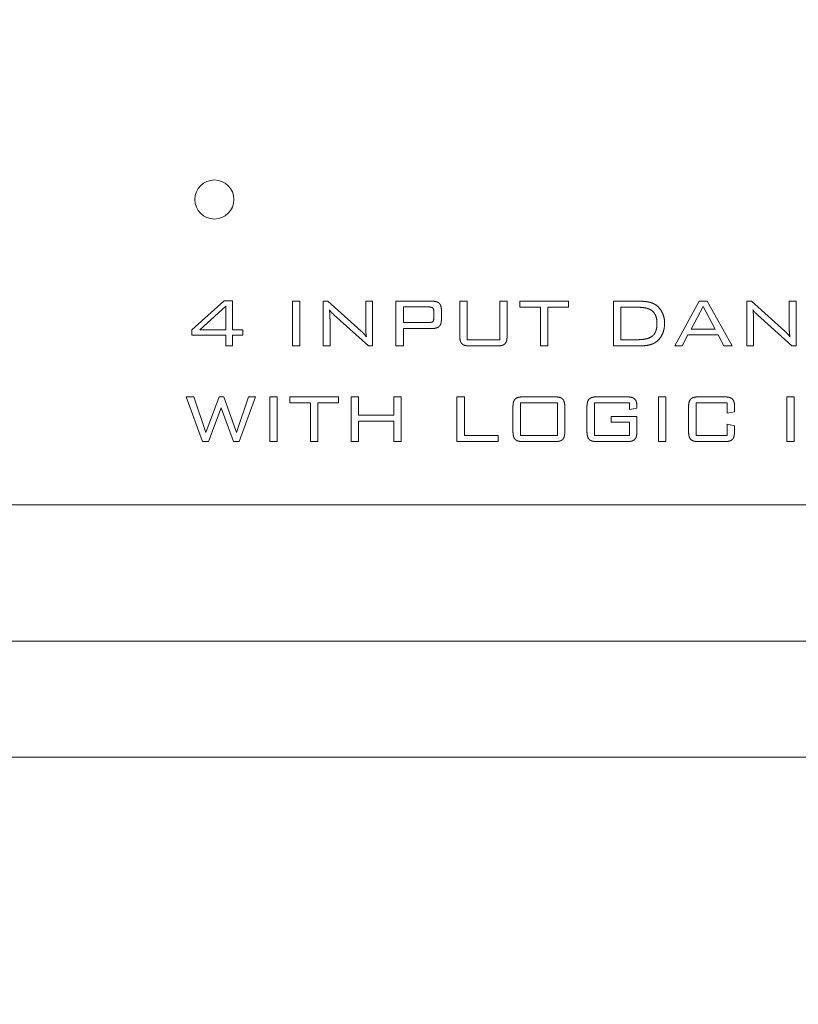
# Model space of a CAD drawing. Units: inches. Extents: x 0 to 27.6, y 0 to 18.1.
# Drawn here: x 2.5 to 3.7, y 0 to 1.5 of the extents above; entities that cross this region are included whole.
import ezdxf

# ---------------------------------------------------------------- set-up
doc = ezdxf.new("R2010")
doc.units = ezdxf.units.IN
doc.header["$MEASUREMENT"] = 0
for name, color, linetype, lineweight in [('CONTINUOUS', 7, 'Continuous', 0), ('DIMENSIONS', 7, 'Continuous', 0), ('VISIBLE', 7, 'Continuous', 0)]:
    doc.layers.add(name, color=color, linetype=linetype, lineweight=lineweight)
doc.dimstyles.get("Standard").update_dxf_attribs({"dimtxt": 0.18, "dimasz": 0.18, "dimexe": 0.18, "dimexo": 0.0625, "dimgap": 0.09, "dimtad": 0, "dimtih": 1, "dimtoh": 1, "dimdec": 4, "dimzin": 0, "dimdsep": 46, "dimtxsty": 'Standard', "dimcen": 0.09, "dimadec": 0, "dimazin": 0, "dimtfac": 1, "dimtdec": 4, "dimtofl": 0, "dimtmove": 0, "dimatfit": 3, "dimfxl": 1, "dimtolj": 1, "dimtzin": 0, "dimarcsym": 0})

# ---------------------------------------------------------------- blocks, each defined once
blk = doc.blocks.new('D1')
h = blk.add_hatch(color=7)
h.paths.add_polyline_path([(2.6584, 8.1452), (2.5684, 8.1602), (2.6584, 8.1752)], flags=0)
h.paths.add_polyline_path([(3.5581, 8.1752), (3.6481, 8.1602), (3.5581, 8.1452)], flags=0)
at = {"layer": 'DIMENSIONS'}
for p, q in [((2.5684, 8.7045), (2.5684, 8.0977)), ((3.6481, 8.7045), (3.6481, 8.0977)), ((2.6584, 8.1602), (2.9185, 8.1602)), ((3.5581, 8.1602), (3.298, 8.1602))]:
    blk.add_line(p, q, dxfattribs=at)
for points in [[(2.5684, 8.1602), (2.6584, 8.1752), (2.6584, 8.1452), (2.5684, 8.1602)], [(3.6481, 8.1602), (3.5581, 8.1452), (3.5581, 8.1752), (3.6481, 8.1602)]]:
    blk.add_lwpolyline(points, dxfattribs=at)
at = {"layer": 'DIMENSIONS', "insert": (3.1082, 8.1602), "char_height": 0.084016, "attachment_point": 5}
for s in ['{\\fArial|b0|i0|c0|p0;1.080}{\\fArial|b0|i0|c0|p0;}', '{\\fArial|b0|i0|c0|p0;}', '{\\fArial|b0|i0|c0|p0;}']:
    blk.add_mtext(s, dxfattribs=at)
blk = doc.blocks.new('D2')
h = blk.add_hatch(color=7)
h.paths.add_polyline_path([(4.0044, 8.1589), (3.9144, 8.1739), (4.0044, 8.1889)], flags=0)
h.paths.add_polyline_path([(4.9041, 8.1889), (4.9941, 8.1739), (4.9041, 8.1589)], flags=0)
at = {"layer": 'DIMENSIONS'}
for p, q in [((3.9144, 8.7045), (3.9144, 8.1114)), ((4.9941, 8.7045), (4.9941, 8.1114)), ((4.0044, 8.1739), (4.2645, 8.1739)), ((4.9041, 8.1739), (4.644, 8.1739))]:
    blk.add_line(p, q, dxfattribs=at)
for points in [[(3.9144, 8.1739), (4.0044, 8.1889), (4.0044, 8.1589), (3.9144, 8.1739)], [(4.9941, 8.1739), (4.9041, 8.1589), (4.9041, 8.1889), (4.9941, 8.1739)]]:
    blk.add_lwpolyline(points, dxfattribs=at)
at = {"layer": 'DIMENSIONS', "insert": (4.4542, 8.1739), "char_height": 0.084016, "attachment_point": 5}
for s in ['{\\fArial|b0|i0|c0|p0;1.080}{\\fArial|b0|i0|c0|p0;}', '{\\fArial|b0|i0|c0|p0;}', '{\\fArial|b0|i0|c0|p0;}']:
    blk.add_mtext(s, dxfattribs=at)
blk = doc.blocks.new('D3')
h = blk.add_hatch(color=7)
h.paths.add_polyline_path([(5.3837, 8.1634), (5.2937, 8.1784), (5.3837, 8.1934)], flags=0)
h.paths.add_polyline_path([(5.8937, 8.1934), (5.9837, 8.1784), (5.8937, 8.1634)], flags=0)
at = {"layer": 'DIMENSIONS'}
for p, q in [((5.2937, 8.7045), (5.2937, 8.1159)), ((5.9837, 8.7045), (5.9837, 8.1159)), ((5.3837, 8.1784), (5.449, 8.1784)), ((5.8937, 8.1784), (5.8285, 8.1784))]:
    blk.add_line(p, q, dxfattribs=at)
for points in [[(5.2937, 8.1784), (5.3837, 8.1934), (5.3837, 8.1634), (5.2937, 8.1784)], [(5.9837, 8.1784), (5.8937, 8.1634), (5.8937, 8.1934), (5.9837, 8.1784)]]:
    blk.add_lwpolyline(points, dxfattribs=at)
at = {"layer": 'DIMENSIONS', "insert": (5.6387, 8.1784), "char_height": 0.084016, "attachment_point": 5}
for s in ['{\\fArial|b0|i0|c0|p0;0.690}{\\fArial|b0|i0|c0|p0;}', '{\\fArial|b0|i0|c0|p0;}', '{\\fArial|b0|i0|c0|p0;}']:
    blk.add_mtext(s, dxfattribs=at)
blk = doc.blocks.new('D4')
h = blk.add_hatch(color=7)
h.paths.add_polyline_path([(6.1537, 8.1726), (6.0637, 8.1876), (6.1537, 8.2026)], flags=0)
h.paths.add_polyline_path([(6.6637, 8.2026), (6.7537, 8.1876), (6.6637, 8.1726)], flags=0)
at = {"layer": 'DIMENSIONS'}
for p, q in [((6.0637, 8.7045), (6.0637, 8.1251)), ((6.7537, 8.7045), (6.7537, 8.1251)), ((6.1537, 8.1876), (6.219, 8.1876)), ((6.6637, 8.1876), (6.5985, 8.1876))]:
    blk.add_line(p, q, dxfattribs=at)
for points in [[(6.0637, 8.1876), (6.1537, 8.2026), (6.1537, 8.1726), (6.0637, 8.1876)], [(6.7537, 8.1876), (6.6637, 8.1726), (6.6637, 8.2026), (6.7537, 8.1876)]]:
    blk.add_lwpolyline(points, dxfattribs=at)
at = {"layer": 'DIMENSIONS', "insert": (6.4087, 8.1876), "char_height": 0.084016, "attachment_point": 5}
for s in ['{\\fArial|b0|i0|c0|p0;0.690}{\\fArial|b0|i0|c0|p0;}', '{\\fArial|b0|i0|c0|p0;}', '{\\fArial|b0|i0|c0|p0;}']:
    blk.add_mtext(s, dxfattribs=at)
blk = doc.blocks.new('D5')
h = blk.add_hatch(color=7)
h.paths.add_polyline_path([(6.9316, 8.2183), (6.8416, 8.2333), (6.9316, 8.2483)], flags=0)
h.paths.add_polyline_path([(7.1459, 8.2483), (7.2359, 8.2333), (7.1459, 8.2183)], flags=0)
at = {"layer": 'DIMENSIONS'}
for p, q in [((6.8416, 8.7045), (6.8416, 8.1708)), ((7.2359, 8.7045), (7.2359, 8.1708)), ((6.9316, 8.2333), (6.9316, 8.2333)), ((7.1459, 8.2333), (7.1459, 8.2333))]:
    blk.add_line(p, q, dxfattribs=at)
for points in [[(6.8416, 8.2333), (6.9316, 8.2483), (6.9316, 8.2183), (6.8416, 8.2333)], [(7.2359, 8.2333), (7.1459, 8.2183), (7.1459, 8.2483), (7.2359, 8.2333)]]:
    blk.add_lwpolyline(points, dxfattribs=at)
at = {"layer": 'DIMENSIONS', "insert": (7.0388, 8.2333), "char_height": 0.084016, "attachment_point": 5}
for s in ['{\\fArial|b0|i0|c0|p0;0.394}{\\fArial|b0|i0|c0|p0;}', '{\\fArial|b0|i0|c0|p0;}', '{\\fArial|b0|i0|c0|p0;}']:
    blk.add_mtext(s, dxfattribs=at)
blk = doc.blocks.new('D6')
h = blk.add_hatch(color=7)
h.paths.add_polyline_path([(7.4364, 8.2183), (7.3464, 8.2333), (7.4364, 8.2483)], flags=0)
h.paths.add_polyline_path([(7.6511, 8.2483), (7.7411, 8.2333), (7.6511, 8.2183)], flags=0)
at = {"layer": 'DIMENSIONS'}
for p, q in [((7.3464, 8.7045), (7.3464, 8.1708)), ((7.7411, 8.7045), (7.7411, 8.1708)), ((7.4364, 8.2333), (7.4364, 8.2333)), ((7.6511, 8.2333), (7.6511, 8.2333))]:
    blk.add_line(p, q, dxfattribs=at)
for points in [[(7.3464, 8.2333), (7.4364, 8.2483), (7.4364, 8.2183), (7.3464, 8.2333)], [(7.7411, 8.2333), (7.6511, 8.2183), (7.6511, 8.2483), (7.7411, 8.2333)]]:
    blk.add_lwpolyline(points, dxfattribs=at)
at = {"layer": 'DIMENSIONS', "insert": (7.5437, 8.2333), "char_height": 0.084016, "attachment_point": 5}
for s in ['{\\fArial|b0|i0|c0|p0;0.395}{\\fArial|b0|i0|c0|p0;}', '{\\fArial|b0|i0|c0|p0;}', '{\\fArial|b0|i0|c0|p0;}']:
    blk.add_mtext(s, dxfattribs=at)
blk = doc.blocks.new('D7')
h = blk.add_hatch(color=7)
h.paths.add_polyline_path([(9.1939, 2.1775), (9.2089, 2.2675), (9.2239, 2.1775)], flags=0)
h.paths.add_polyline_path([(9.2239, 0.8575), (9.2089, 0.7675), (9.1939, 0.8575)], flags=0)
at = {"layer": 'DIMENSIONS'}
for p, q in [((8.4112, 2.2675), (9.2714, 2.2675)), ((9.2089, 2.1775), (9.2089, 1.6169)), ((9.2089, 0.8575), (9.2089, 1.4181)), ((8.4373, 0.7675), (9.2714, 0.7675))]:
    blk.add_line(p, q, dxfattribs=at)
for points in [[(9.2089, 2.2675), (9.2239, 2.1775), (9.1939, 2.1775), (9.2089, 2.2675)], [(9.2089, 0.7675), (9.1939, 0.8575), (9.2239, 0.8575), (9.2089, 0.7675)]]:
    blk.add_lwpolyline(points, dxfattribs=at)
at = {"layer": 'DIMENSIONS', "insert": (9.2089, 1.5175), "char_height": 0.084016, "attachment_point": 5}
for s in ['{\\fArial|b0|i0|c0|p0;1.500}{\\fArial|b0|i0|c0|p0;}', '{\\fArial|b0|i0|c0|p0;}', '{\\fArial|b0|i0|c0|p0;}']:
    blk.add_mtext(s, dxfattribs=at)
blk = doc.blocks.new('D8')
h = blk.add_hatch(color=7)
h.paths.add_polyline_path([(0.8113, 0.5434), (0.7213, 0.5584), (0.8113, 0.5734)], flags=0)
h.paths.add_polyline_path([(8.9512, 0.5734), (9.0412, 0.5584), (8.9512, 0.5434)], flags=0)
at = {"layer": 'DIMENSIONS'}
for p, q in [((9.0412, 0.7735), (9.0412, 0.4959)), ((0.7213, 0.7375), (0.7213, 0.4959)), ((0.8113, 0.5584), (4.5421, 0.5584)), ((8.9512, 0.5584), (4.9216, 0.5584))]:
    blk.add_line(p, q, dxfattribs=at)
for points in [[(0.7213, 0.5584), (0.8113, 0.5734), (0.8113, 0.5434), (0.7213, 0.5584)], [(9.0412, 0.5584), (8.9512, 0.5434), (8.9512, 0.5734), (9.0412, 0.5584)]]:
    blk.add_lwpolyline(points, dxfattribs=at)
at = {"layer": 'DIMENSIONS', "insert": (4.7319, 0.5584), "char_height": 0.084016, "attachment_point": 5}
for s in ['{\\fArial|b0|i0|c0|p0;8.320}{\\fArial|b0|i0|c0|p0;}', '{\\fArial|b0|i0|c0|p0;}', '{\\fArial|b0|i0|c0|p0;}']:
    blk.add_mtext(s, dxfattribs=at)
blk = doc.blocks.new('D9')
h = blk.add_hatch(color=7)
h.paths.add_polyline_path([(10.7732, 8.5251), (10.6832, 8.5401), (10.7732, 8.5551)], flags=0)
h.paths.add_polyline_path([(15.3892, 8.5551), (15.4792, 8.5401), (15.3892, 8.5251)], flags=0)
at = {"layer": 'DIMENSIONS'}
for p, q in [((15.4792, 9.287), (15.4792, 8.4776)), ((10.6832, 8.987), (10.6832, 8.4776)), ((10.7732, 8.5401), (12.9697, 8.5401)), ((15.3892, 8.5401), (13.3491, 8.5401))]:
    blk.add_line(p, q, dxfattribs=at)
for points in [[(10.6832, 8.5401), (10.7732, 8.5551), (10.7732, 8.5251), (10.6832, 8.5401)], [(15.4792, 8.5401), (15.3892, 8.5251), (15.3892, 8.5551), (15.4792, 8.5401)]]:
    blk.add_lwpolyline(points, dxfattribs=at)
at = {"layer": 'DIMENSIONS', "insert": (13.1594, 8.5401), "char_height": 0.084016, "attachment_point": 5}
for s in ['{\\fArial|b0|i0|c0|p0;4.796}{\\fArial|b0|i0|c0|p0;}', '{\\fArial|b0|i0|c0|p0;}', '{\\fArial|b0|i0|c0|p0;}']:
    blk.add_mtext(s, dxfattribs=at)
blk = doc.blocks.new('D10')
h = blk.add_hatch(color=7)
h.paths.add_polyline_path([(15.7138, 10.115), (15.7288, 10.205), (15.7438, 10.115)], flags=0)
h.paths.add_polyline_path([(15.7438, 8.795), (15.7288, 8.705), (15.7138, 8.795)], flags=0)
at = {"layer": 'DIMENSIONS'}
for p, q in [((15.4213, 10.205), (15.7913, 10.205)), ((15.7288, 10.115), (15.7288, 9.4877)), ((15.7288, 8.795), (15.7288, 9.2888)), ((15.4248, 8.705), (15.7913, 8.705))]:
    blk.add_line(p, q, dxfattribs=at)
for points in [[(15.7288, 10.205), (15.7438, 10.115), (15.7138, 10.115), (15.7288, 10.205)], [(15.7288, 8.705), (15.7138, 8.795), (15.7438, 8.795), (15.7288, 8.705)]]:
    blk.add_lwpolyline(points, dxfattribs=at)
at = {"layer": 'DIMENSIONS', "insert": (15.7288, 9.3883), "char_height": 0.084016, "attachment_point": 5}
for s in ['{\\fArial|b0|i0|c0|p0;1.500}{\\fArial|b0|i0|c0|p0;}', '{\\fArial|b0|i0|c0|p0;}', '{\\fArial|b0|i0|c0|p0;}']:
    blk.add_mtext(s, dxfattribs=at)
blk = doc.blocks.new('D11')
h = blk.add_hatch(color=7)
h.paths.add_polyline_path([(7.5613, 2.6341), (7.4713, 2.6491), (7.5613, 2.6641)], flags=0)
h.paths.add_polyline_path([(15.7012, 2.6641), (15.7912, 2.6491), (15.7012, 2.6341)], flags=0)
at = {"layer": 'DIMENSIONS'}
for p, q in [((7.4713, 3.006), (7.4713, 2.5866)), ((15.7912, 3.006), (15.7912, 2.5866)), ((7.5613, 2.6491), (11.4415, 2.6491)), ((15.7012, 2.6491), (11.821, 2.6491))]:
    blk.add_line(p, q, dxfattribs=at)
for points in [[(7.4713, 2.6491), (7.5613, 2.6641), (7.5613, 2.6341), (7.4713, 2.6491)], [(15.7912, 2.6491), (15.7012, 2.6341), (15.7012, 2.6641), (15.7912, 2.6491)]]:
    blk.add_lwpolyline(points, dxfattribs=at)
at = {"layer": 'DIMENSIONS', "insert": (11.6312, 2.6491), "char_height": 0.084016, "attachment_point": 5}
for s in ['{\\fArial|b0|i0|c0|p0;8.320}{\\fArial|b0|i0|c0|p0;}', '{\\fArial|b0|i0|c0|p0;}', '{\\fArial|b0|i0|c0|p0;}']:
    blk.add_mtext(s, dxfattribs=at)
blk = doc.blocks.new('D12')
h = blk.add_hatch(color=7)
h.paths.add_polyline_path([(16.0468, 7.6235), (16.0618, 7.7135), (16.0768, 7.6235)], flags=0)
h.paths.add_polyline_path([(16.0768, 3.0635), (16.0618, 2.9735), (16.0468, 3.0635)], flags=0)
at = {"layer": 'DIMENSIONS'}
for p, q in [((8.0652, 7.7135), (16.1243, 7.7135)), ((16.0618, 7.6235), (16.0618, 5.6499)), ((16.0618, 3.0635), (16.0618, 5.451)), ((8.0652, 2.9735), (16.1243, 2.9735))]:
    blk.add_line(p, q, dxfattribs=at)
for points in [[(16.0618, 7.7135), (16.0768, 7.6235), (16.0468, 7.6235), (16.0618, 7.7135)], [(16.0618, 2.9735), (16.0468, 3.0635), (16.0768, 3.0635), (16.0618, 2.9735)]]:
    blk.add_lwpolyline(points, dxfattribs=at)
at = {"layer": 'DIMENSIONS', "insert": (16.0618, 5.5505), "char_height": 0.084016, "attachment_point": 5}
for s in ['{\\fArial|b0|i0|c0|p0;4.740}{\\fArial|b0|i0|c0|p0;}', '{\\fArial|b0|i0|c0|p0;}', '{\\fArial|b0|i0|c0|p0;}']:
    blk.add_mtext(s, dxfattribs=at)
blk = doc.blocks.new('D13')
h = blk.add_hatch(color=7)
h.paths.add_polyline_path([(6.8285, 5.7655), (6.8435, 5.8555), (6.8585, 5.7655)], flags=0)
h.paths.add_polyline_path([(6.8585, 4.9215), (6.8435, 4.8315), (6.8285, 4.9215)], flags=0)
at = {"layer": 'DIMENSIONS'}
for p, q in [((7.7169, 5.8555), (6.781, 5.8555)), ((6.8435, 5.7655), (6.8435, 5.1426)), ((6.8435, 4.9215), (6.8435, 4.9437)), ((7.7169, 4.8315), (6.781, 4.8315))]:
    blk.add_line(p, q, dxfattribs=at)
for points in [[(6.8435, 5.8555), (6.8585, 5.7655), (6.8285, 5.7655), (6.8435, 5.8555)], [(6.8435, 4.8315), (6.8285, 4.9215), (6.8585, 4.9215), (6.8435, 4.8315)]]:
    blk.add_lwpolyline(points, dxfattribs=at)
at = {"layer": 'DIMENSIONS', "insert": (6.8435, 5.0432), "char_height": 0.084016, "attachment_point": 5}
for s in ['{\\fArial|b0|i0|c0|p0;1.024}{\\fArial|b0|i0|c0|p0;}', '{\\fArial|b0|i0|c0|p0;}', '{\\fArial|b0|i0|c0|p0;}']:
    blk.add_mtext(s, dxfattribs=at)
blk = doc.blocks.new('D14')
h = blk.add_hatch(color=7)
h.paths.add_polyline_path([(6.0872, 5.4335), (6.0722, 5.3435), (6.0572, 5.4335)], flags=0)
h.paths.add_polyline_path([(6.0572, 7.6235), (6.0722, 7.7135), (6.0872, 7.6235)], flags=0)
at = {"layer": 'DIMENSIONS'}
for p, q in [((7.5038, 7.7135), (6.0097, 7.7135)), ((6.0722, 7.6235), (6.0722, 6.7555)), ((6.0722, 5.4335), (6.0722, 6.5566)), ((7.7169, 5.3435), (6.0097, 5.3435))]:
    blk.add_line(p, q, dxfattribs=at)
for points in [[(6.0722, 7.7135), (6.0872, 7.6235), (6.0572, 7.6235), (6.0722, 7.7135)], [(6.0722, 5.3435), (6.0572, 5.4335), (6.0872, 5.4335), (6.0722, 5.3435)]]:
    blk.add_lwpolyline(points, dxfattribs=at)
at = {"layer": 'DIMENSIONS', "insert": (6.0722, 6.6561), "char_height": 0.084016, "attachment_point": 5}
for s in ['{\\fArial|b0|i0|c0|p0;2.370}{\\fArial|b0|i0|c0|p0;}', '{\\fArial|b0|i0|c0|p0;}', '{\\fArial|b0|i0|c0|p0;}']:
    blk.add_mtext(s, dxfattribs=at)
blk = doc.blocks.new('BLOCK2')
at = {"layer": 'CONTINUOUS'}
blk.add_line((16.38, 0.38), (0.62, 0.38), dxfattribs=at)

msp = doc.modelspace()

# ---------------------------------------------------------------- linework, layer by layer
at = {"layer": 'VISIBLE'}
for p, q in [((2.7461, 1.0368), (2.7957, 1.0815)), ((2.7957, 1.0815), (2.8087, 1.0815)), ((2.8087, 1.0815), (2.8087, 1.0368)), ((2.9005, 1.0807), (2.912, 1.0807)), ((2.9005, 1.0119), (2.9005, 1.0807)), ((2.912, 1.0807), (2.912, 1.0119)), ((2.9478, 1.0119), (2.9478, 1.0807)), ((2.9478, 1.0807), (2.955, 1.0807)), ((2.955, 1.0807), (3.0064, 1.0347)), ((3.0132, 1.0807), (3.0237, 1.0807)), ((3.0132, 1.043), (3.0132, 1.0807)), ((3.0237, 1.0807), (3.0237, 1.0119)), ((3.0595, 1.0119), (3.0595, 1.0807)), ((3.0595, 1.0807), (3.1149, 1.0807)), ((3.1576, 1.0282), (3.1576, 1.0807)), ((3.1576, 1.0807), (3.1691, 1.0807)), ((3.1691, 1.0807), (3.1691, 1.0215)), ((3.2192, 1.0807), (3.2305, 1.0807)), ((3.2192, 1.0215), (3.2192, 1.0807)), ((3.2305, 1.0807), (3.2305, 1.0282)), ((3.25, 1.0714), (3.25, 1.0807)), ((3.25, 1.0807), (3.3246, 1.0807)), ((3.3246, 1.0807), (3.3246, 1.0714)), ((3.3939, 1.0119), (3.3939, 1.0807)), ((3.3939, 1.0807), (3.4318, 1.0807)), ((3.4881, 1.0119), (3.5257, 1.0807)), ((3.5257, 1.0807), (3.538, 1.0807)), ((3.538, 1.0807), (3.5762, 1.0119)), ((3.5985, 1.0119), (3.5985, 1.0807)), ((3.5985, 1.0807), (3.6057, 1.0807)), ((3.6057, 1.0807), (3.6571, 1.0347)), ((3.6639, 1.0807), (3.6744, 1.0807)), ((3.6639, 1.043), (3.6639, 1.0807)), ((3.6744, 1.0807), (3.6744, 1.0119)), ((2.7982, 1.0732), (2.7582, 1.0368)), ((2.7982, 1.0368), (2.7982, 1.0732)), ((3.0173, 1.0119), (2.9644, 1.0598)), ((3.071, 1.0718), (3.071, 1.0478)), ((3.1104, 1.0718), (3.071, 1.0718)), ((3.1178, 1.055), (3.1178, 1.0646)), ((3.1294, 1.0674), (3.1294, 1.052)), ((3.2815, 1.0714), (3.25, 1.0714)), ((3.2815, 1.0119), (3.2815, 1.0714)), ((3.3246, 1.0714), (3.293, 1.0714)), ((3.293, 1.0714), (3.293, 1.0119)), ((3.4302, 1.0714), (3.4054, 1.0714)), ((3.4054, 1.0714), (3.4054, 1.0215)), ((3.5316, 1.0728), (3.513, 1.0376)), ((3.5501, 1.0376), (3.5316, 1.0728)), ((3.668, 1.0119), (3.6151, 1.0598)), ((2.9583, 1.0524), (2.9583, 1.0119)), ((3.071, 1.0478), (3.1104, 1.0478)), ((3.609, 1.0524), (3.609, 1.0119)), ((2.7461, 1.0283), (2.7461, 1.0368)), ((2.7582, 1.0368), (2.7982, 1.0368)), ((2.8087, 1.0368), (2.8244, 1.0368)), ((2.8244, 1.0368), (2.8244, 1.0283)), ((3.1149, 1.0387), (3.071, 1.0387)), ((3.071, 1.0387), (3.071, 1.0119)), ((3.513, 1.0376), (3.5501, 1.0376)), ((2.7982, 1.0283), (2.7461, 1.0283)), ((2.7982, 1.0119), (2.7982, 1.0283)), ((2.8087, 1.0283), (2.8087, 1.0119)), ((2.8244, 1.0283), (2.8087, 1.0283)), ((3.1691, 1.0215), (3.2192, 1.0215)), ((3.4054, 1.0215), (3.4302, 1.0215)), ((3.5082, 1.0288), (3.4994, 1.0119)), ((3.5547, 1.0288), (3.5082, 1.0288)), ((3.5635, 1.0119), (3.5547, 1.0288)), ((2.8087, 1.0119), (2.7982, 1.0119)), ((2.912, 1.0119), (2.9005, 1.0119)), ((2.9583, 1.0119), (2.9478, 1.0119)), ((3.0237, 1.0119), (3.0173, 1.0119)), ((3.071, 1.0119), (3.0595, 1.0119)), ((3.2145, 1.0119), (3.1737, 1.0119)), ((3.293, 1.0119), (3.2815, 1.0119)), ((3.4318, 1.0119), (3.3939, 1.0119)), ((3.4994, 1.0119), (3.4881, 1.0119)), ((3.5762, 1.0119), (3.5635, 1.0119)), ((3.609, 1.0119), (3.5985, 1.0119)), ((3.6744, 1.0119), (3.668, 1.0119)), ((2.7374, 0.9337), (2.749, 0.9337)), ((2.7623, 0.8649), (2.7374, 0.9337)), ((2.749, 0.9337), (2.7676, 0.879)), ((2.7676, 0.879), (2.7879, 0.9337)), ((2.7879, 0.9337), (2.795, 0.9337)), ((2.795, 0.9337), (2.8145, 0.879)), ((2.8145, 0.879), (2.8333, 0.9337)), ((2.8436, 0.9337), (2.8187, 0.8649)), ((2.8333, 0.9337), (2.8436, 0.9337)), ((2.8657, 0.8649), (2.8657, 0.9337)), ((2.8657, 0.9337), (2.8772, 0.9337)), ((2.8772, 0.9337), (2.8772, 0.8649)), ((2.8966, 0.9244), (2.8966, 0.9337)), ((2.8966, 0.9337), (2.9712, 0.9337)), ((2.9281, 0.9244), (2.8966, 0.9244)), ((2.9281, 0.8649), (2.9281, 0.9244)), ((2.9396, 0.9244), (2.9396, 0.8649)), ((2.9712, 0.9244), (2.9396, 0.9244)), ((2.9712, 0.9337), (2.9712, 0.9244)), ((2.9906, 0.8649), (2.9906, 0.9337)), ((2.9906, 0.9337), (3.0021, 0.9337)), ((3.0021, 0.9337), (3.0021, 0.9056)), ((3.0562, 0.9056), (3.0562, 0.9337)), ((3.0562, 0.9337), (3.0677, 0.9337)), ((3.0677, 0.9337), (3.0677, 0.8649)), ((3.1533, 0.9337), (3.1648, 0.9337)), ((3.1533, 0.8649), (3.1533, 0.9337)), ((3.1648, 0.9337), (3.1648, 0.8745)), ((3.2509, 0.9244), (3.2509, 0.8745)), ((3.3078, 0.9244), (3.2509, 0.9244)), ((3.2555, 0.9337), (3.3031, 0.9337)), ((3.3078, 0.8745), (3.3078, 0.9244)), ((3.3646, 0.9244), (3.3646, 0.8745)), ((3.4184, 0.9244), (3.3646, 0.9244)), ((3.3692, 0.9337), (3.4138, 0.9337)), ((3.4184, 0.9143), (3.4184, 0.9244)), ((3.4629, 0.8649), (3.4629, 0.9337)), ((3.4629, 0.9337), (3.4744, 0.9337)), ((3.4744, 0.9337), (3.4744, 0.8649)), ((3.5207, 0.9244), (3.5207, 0.8745)), ((3.5684, 0.9244), (3.5207, 0.9244)), ((3.5253, 0.9337), (3.5639, 0.9337)), ((3.5684, 0.9088), (3.5684, 0.9244)), ((3.66, 0.8649), (3.66, 0.9337)), ((3.66, 0.9337), (3.6715, 0.9337)), ((3.6715, 0.9337), (3.6715, 0.8649)), ((2.7911, 0.9169), (2.7714, 0.8649)), ((2.8101, 0.8649), (2.7911, 0.9169)), ((3.2394, 0.8812), (3.2394, 0.9174)), ((3.3191, 0.9174), (3.3191, 0.8812)), ((3.3531, 0.8812), (3.3531, 0.9174)), ((3.4299, 0.9165), (3.4184, 0.9143)), ((3.4299, 0.9183), (3.4299, 0.9165)), ((3.5092, 0.8812), (3.5092, 0.9174)), ((3.5799, 0.9109), (3.5684, 0.9088)), ((3.5799, 0.9175), (3.5799, 0.9109)), ((3.0021, 0.9056), (3.0562, 0.9056)), ((3.0021, 0.8961), (3.0021, 0.8649)), ((3.0562, 0.8961), (3.0021, 0.8961)), ((3.0562, 0.8649), (3.0562, 0.8961)), ((3.3905, 0.8946), (3.3905, 0.9034)), ((3.3905, 0.9034), (3.4299, 0.9034)), ((3.4184, 0.8946), (3.3905, 0.8946)), ((3.4184, 0.8745), (3.4184, 0.8946)), ((3.4299, 0.9034), (3.4299, 0.8812)), ((3.5684, 0.8745), (3.5684, 0.8917)), ((3.5684, 0.8917), (3.5799, 0.8893)), ((3.5799, 0.8893), (3.5799, 0.8812)), ((2.7714, 0.8649), (2.7623, 0.8649)), ((2.8187, 0.8649), (2.8101, 0.8649)), ((2.8772, 0.8649), (2.8657, 0.8649)), ((2.9396, 0.8649), (2.9281, 0.8649)), ((3.0021, 0.8649), (2.9906, 0.8649)), ((3.0677, 0.8649), (3.0562, 0.8649)), ((3.2169, 0.8649), (3.1533, 0.8649)), ((3.1648, 0.8745), (3.2169, 0.8745)), ((3.2169, 0.8745), (3.2169, 0.8649)), ((3.2509, 0.8745), (3.3078, 0.8745)), ((3.3031, 0.8649), (3.2555, 0.8649)), ((3.3646, 0.8745), (3.4184, 0.8745)), ((3.4138, 0.8649), (3.3692, 0.8649)), ((3.4744, 0.8649), (3.4629, 0.8649)), ((3.5207, 0.8745), (3.5684, 0.8745)), ((3.5639, 0.8649), (3.5253, 0.8649)), ((3.6715, 0.8649), (3.66, 0.8649)), ((8.4073, 0.7675), (1.3552, 0.7675))]:
    msp.add_line(p, q, dxfattribs=at)
msp.add_circle((2.7806, 1.237), 0.03, dxfattribs=at)
for points in [[(3.1149, 1.0807), (3.1225, 1.0807), (3.1259, 1.0777)], [(3.1259, 1.0777), (3.1294, 1.0746), (3.1294, 1.0674)], [(3.4318, 1.0807), (3.4405, 1.0807), (3.447, 1.0796)], [(3.447, 1.0796), (3.4535, 1.0784), (3.4581, 1.0754)], [(3.4581, 1.0754), (3.4648, 1.0711), (3.4686, 1.0635)], [(2.9575, 1.0675), (2.958, 1.0636), (2.9581, 1.06)], [(2.9611, 1.0629), (2.9592, 1.0646), (2.9575, 1.0675)], [(2.9581, 1.06), (2.9583, 1.0563), (2.9583, 1.0524)], [(2.9644, 1.0598), (2.963, 1.0612), (2.9611, 1.0629)], [(3.116, 1.0704), (3.1142, 1.0718), (3.1104, 1.0718)], [(3.1178, 1.0646), (3.1178, 1.0689), (3.116, 1.0704)], [(3.4435, 1.0702), (3.4378, 1.0714), (3.4302, 1.0714)], [(3.453, 1.0661), (3.4492, 1.069), (3.4435, 1.0702)], [(3.4587, 1.0584), (3.4568, 1.0631), (3.453, 1.0661)], [(3.4686, 1.0635), (3.4724, 1.0559), (3.4724, 1.0467)], [(3.6118, 1.0629), (3.6099, 1.0646), (3.6082, 1.0675)], [(3.6082, 1.0675), (3.6087, 1.0636), (3.6088, 1.06)], [(3.6088, 1.06), (3.609, 1.0563), (3.609, 1.0524)], [(3.6151, 1.0598), (3.6137, 1.0612), (3.6118, 1.0629)], [(3.1104, 1.0478), (3.1142, 1.0478), (3.116, 1.0492)], [(3.116, 1.0492), (3.1178, 1.0506), (3.1178, 1.055)], [(3.1294, 1.052), (3.1294, 1.0448), (3.1259, 1.0418)], [(3.4607, 1.0467), (3.4607, 1.0537), (3.4587, 1.0584)], [(3.4588, 1.0345), (3.4607, 1.0394), (3.4607, 1.0467)], [(3.4724, 1.0467), (3.4724, 1.037), (3.4686, 1.0293)], [(3.0064, 1.0347), (3.01, 1.0315), (3.0143, 1.026)], [(3.0133, 1.035), (3.0132, 1.0392), (3.0132, 1.043)], [(3.0143, 1.026), (3.0135, 1.0308), (3.0133, 1.035)], [(3.1259, 1.0418), (3.1225, 1.0387), (3.1149, 1.0387)], [(3.4532, 1.0268), (3.457, 1.0296), (3.4588, 1.0345)], [(3.4686, 1.0293), (3.4649, 1.0216), (3.4581, 1.0172)], [(3.6571, 1.0347), (3.6607, 1.0315), (3.665, 1.026)], [(3.664, 1.035), (3.6639, 1.0392), (3.6639, 1.043)], [(3.665, 1.026), (3.6642, 1.0308), (3.664, 1.035)], [(3.1584, 1.0203), (3.1576, 1.0234), (3.1576, 1.0282)], [(3.161, 1.0153), (3.1592, 1.0171), (3.1584, 1.0203)], [(3.166, 1.0127), (3.1629, 1.0134), (3.161, 1.0153)], [(3.2271, 1.0153), (3.2253, 1.0134), (3.2222, 1.0127)], [(3.2297, 1.0203), (3.229, 1.0171), (3.2271, 1.0153)], [(3.2305, 1.0282), (3.2305, 1.0234), (3.2297, 1.0203)], [(3.4302, 1.0215), (3.4379, 1.0215), (3.4436, 1.0227)], [(3.4436, 1.0227), (3.4494, 1.0239), (3.4532, 1.0268)], [(3.4581, 1.0172), (3.4535, 1.0142), (3.447, 1.0131)], [(3.1737, 1.0119), (3.1691, 1.0119), (3.166, 1.0127)], [(3.2222, 1.0127), (3.2192, 1.0119), (3.2145, 1.0119)], [(3.447, 1.0131), (3.4405, 1.0119), (3.4318, 1.0119)], [(3.2394, 0.9174), (3.2394, 0.9222), (3.2402, 0.9253)], [(3.2402, 0.9253), (3.241, 0.9285), (3.2428, 0.9303)], [(3.2428, 0.9303), (3.2447, 0.9322), (3.2478, 0.9329)], [(3.2478, 0.9329), (3.2509, 0.9337), (3.2555, 0.9337)], [(3.3031, 0.9337), (3.3078, 0.9337), (3.3108, 0.9329)], [(3.3108, 0.9329), (3.3139, 0.9322), (3.3157, 0.9303)], [(3.3157, 0.9303), (3.3176, 0.9285), (3.3183, 0.9253)], [(3.3183, 0.9253), (3.3191, 0.9222), (3.3191, 0.9174)], [(3.3531, 0.9174), (3.3531, 0.9222), (3.3539, 0.9253)], [(3.3539, 0.9253), (3.3547, 0.9285), (3.3565, 0.9303)], [(3.3565, 0.9303), (3.3584, 0.9322), (3.3615, 0.9329)], [(3.3615, 0.9329), (3.3646, 0.9337), (3.3692, 0.9337)], [(3.4138, 0.9337), (3.4182, 0.9337), (3.4213, 0.9329)], [(3.4213, 0.9329), (3.4244, 0.9322), (3.4263, 0.9305)], [(3.4263, 0.9305), (3.4282, 0.9288), (3.429, 0.9258)], [(3.429, 0.9258), (3.4299, 0.9228), (3.4299, 0.9183)], [(3.5092, 0.9174), (3.5092, 0.9222), (3.51, 0.9253)], [(3.51, 0.9253), (3.5108, 0.9285), (3.5126, 0.9303)], [(3.5126, 0.9303), (3.5145, 0.9322), (3.5176, 0.9329)], [(3.5176, 0.9329), (3.5207, 0.9337), (3.5253, 0.9337)], [(3.5639, 0.9337), (3.5686, 0.9337), (3.5716, 0.9329)], [(3.5716, 0.9329), (3.5747, 0.9322), (3.5765, 0.9303)], [(3.5765, 0.9303), (3.5784, 0.9285), (3.5791, 0.9254)], [(3.5791, 0.9254), (3.5799, 0.9223), (3.5799, 0.9175)], [(3.2402, 0.8732), (3.2394, 0.8764), (3.2394, 0.8812)], [(3.3191, 0.8812), (3.3191, 0.8764), (3.3183, 0.8732)], [(3.3539, 0.8732), (3.3531, 0.8764), (3.3531, 0.8812)], [(3.4299, 0.8812), (3.4299, 0.8764), (3.4291, 0.8732)], [(3.51, 0.8732), (3.5092, 0.8764), (3.5092, 0.8812)], [(3.5799, 0.8812), (3.5799, 0.8764), (3.5791, 0.8732)], [(3.2428, 0.8682), (3.241, 0.8701), (3.2402, 0.8732)], [(3.2478, 0.8656), (3.2447, 0.8664), (3.2428, 0.8682)], [(3.2555, 0.8649), (3.2509, 0.8649), (3.2478, 0.8656)], [(3.3108, 0.8656), (3.3078, 0.8649), (3.3031, 0.8649)], [(3.3157, 0.8682), (3.3139, 0.8664), (3.3108, 0.8656)], [(3.3183, 0.8732), (3.3176, 0.8701), (3.3157, 0.8682)], [(3.3565, 0.8682), (3.3547, 0.8701), (3.3539, 0.8732)], [(3.3615, 0.8656), (3.3584, 0.8664), (3.3565, 0.8682)], [(3.3692, 0.8649), (3.3646, 0.8649), (3.3615, 0.8656)], [(3.4215, 0.8656), (3.4184, 0.8649), (3.4138, 0.8649)], [(3.4264, 0.8682), (3.4246, 0.8664), (3.4215, 0.8656)], [(3.4291, 0.8732), (3.4283, 0.8701), (3.4264, 0.8682)], [(3.5126, 0.8682), (3.5108, 0.8701), (3.51, 0.8732)], [(3.5176, 0.8656), (3.5145, 0.8664), (3.5126, 0.8682)], [(3.5253, 0.8649), (3.5207, 0.8649), (3.5176, 0.8656)], [(3.5716, 0.8656), (3.5686, 0.8649), (3.5639, 0.8649)], [(3.5765, 0.8682), (3.5747, 0.8664), (3.5716, 0.8656)], [(3.5791, 0.8732), (3.5784, 0.8701), (3.5765, 0.8682)]]:
    msp.add_open_spline(points, degree=2, dxfattribs=at)

# ---------------------------------------------------------------- block references
at = {"layer": 'CONTINUOUS'}
msp.add_blockref('BLOCK2', (0, 0), dxfattribs=at)

# ---------------------------------------------------------------- dimensions: what is measured, and where the dimension line sits
at = {"layer": 'DIMENSIONS'}
for p1, p2, angle, picture, middle, turn in [((15.3913, 10.205), (15.3948, 8.705), 270, 'D10', (26.454, 18.0933), 270), ((6.8416, 8.7345), (7.2359, 8.7345), 180, 'D5', (11.9024, 16.6758), 180), ((7.3464, 8.7345), (7.7411, 8.7345), 180, 'D6', (12.4074, 16.6758), 180), ((6.0637, 8.7345), (6.7537, 8.7345), 180, 'D4', (11.2724, 16.6301), 180), ((5.2937, 8.7345), (5.9837, 8.7345), 180, 'D3', (10.5024, 16.6209), 180), ((3.9144, 8.7345), (4.9941, 8.7345), 180, 'D2', (9.3179, 16.6164), 180), ((2.5684, 8.7345), (3.6481, 8.7345), 180, 'D1', (7.9719, 16.6027), 180), ((7.7469, 5.3435), (7.5338, 7.7135), 90, 'D14', (17.6484, 9.6376), 90), ((8.0352, 7.7135), (8.0352, 2.9735), 90, 'D12', (27.638, 8.532), 90), ((7.7469, 5.8555), (7.7469, 4.8315), 270, 'D13', (18.4197, 8.0247), 270), ((7.4713, 3.036), (15.7912, 3.036), 180, 'D11', (23.2074, 5.6306), 180), ((8.3812, 2.2675), (8.4073, 0.7675), 270, 'D7', (14.1452, 2.285), 270)]:
    dim = msp.add_linear_dim(base=(0, 0), p1=p1, p2=p2, angle=angle, dimstyle='Standard', override={"dimtxt": 0.106608, "dimtad": 0, "dimdec": 3, "dimzin": 0, "dimse1": 0, "dimse2": 0, "dimsd1": 0, "dimsd2": 0, "dimadec": 3, "dimazin": 0, "dimtol": 0, "dimlim": 0, "dimtp": 0.00019685, "dimtm": 7.87402e-05, "dimtdec": 3}, dxfattribs=at)
    dim.commit()
    dim.dimension.update_dxf_attribs({"geometry": picture, "text_midpoint": middle, "text_rotation": turn})
for p1, p2, picture, middle in [((10.6832, 9.017), (15.4792, 9.317), 'D9', (23.8847, 17.2451)), ((0.7213, 0.7675), (9.0412, 0.8035), 'D8', (9.6682, 1.3259))]:
    dim = msp.add_linear_dim(base=(0, 0), p1=p1, p2=p2, dimstyle='Standard', override={"dimtxt": 0.106608, "dimtad": 0, "dimdec": 3, "dimzin": 0, "dimse1": 0, "dimse2": 0, "dimsd1": 0, "dimsd2": 0, "dimadec": 3, "dimazin": 0, "dimtol": 0, "dimlim": 0, "dimtp": 0.00019685, "dimtm": 7.87402e-05, "dimtdec": 3}, dxfattribs=at)
    dim.commit()
    dim.dimension.update_dxf_attribs({"geometry": picture, "text_midpoint": middle})

doc.saveas('drawing.dxf')
